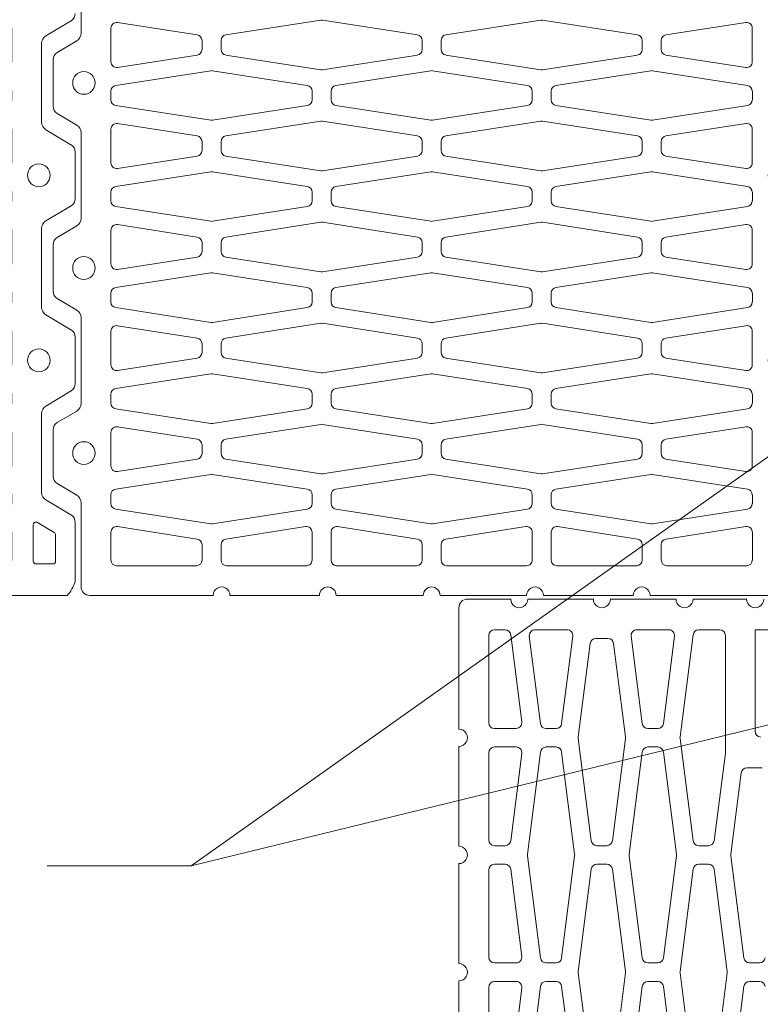
# Model space of a CAD drawing. Units: millimetres. Extents: x -9861 to -7463, y 17603 to 19132.
# Drawn here: x -8139 to -7889, y 18266 to 18598 of the extents above; entities that cross this region are included whole.
import ezdxf

# ---------------------------------------------------------------- set-up
doc = ezdxf.new("R2010")
doc.units = ezdxf.units.MM
doc.layers.add('_WCP detail tenka', color=7, linetype='Continuous', lineweight=18)

# ---------------------------------------------------------------- blocks, each defined once
blk = doc.blocks.new('A$C7B5B6906')
at = {"layer": '_WCP detail tenka'}
for p, q in [((620, 547.12), (620, 474.5)), ((24.8, 472.35), (3.49, 485.11)), ((58.97, 483.62), (126.39, 473.17)), ((150.41, 473.18), (230.56, 485.61)), ((230.56, 485.61), (230.56, 485.61)), ((231.98, 485.61), (312.13, 473.18)), ((336.18, 473.18), (416.33, 485.61)), ((416.33, 485.61), (416.33, 485.61)), ((417.75, 485.61), (497.9, 473.18)), ((589.35, 483.62), (521.94, 473.17)), ((53.54, 450.51), (53.54, 478.88)), ((53.54, 478.88), (53.54, 478.88)), ((594.78, 450.51), (594.78, 478.88)), ((594.78, 478.88), (594.78, 478.88)), ((28.29, 399.39), (28.29, 466.14)), ((130.39, 468.42), (130.39, 460.96)), ((146.41, 460.97), (146.41, 468.43)), ((316.13, 468.43), (316.13, 460.97)), ((332.18, 460.97), (332.18, 468.43)), ((501.9, 468.43), (501.9, 460.97)), ((517.93, 468.42), (517.93, 460.96)), ((623.51, 468.27), (640.07, 458.44)), ((126.39, 456.21), (58.97, 445.76)), ((230.56, 443.8), (150.41, 456.22)), ((312.13, 456.22), (231.98, 443.8)), ((416.33, 443.8), (336.18, 456.22)), ((497.9, 456.22), (417.75, 443.8)), ((521.94, 456.21), (589.35, 445.76)), ((643.58, 452.22), (643.58, 413.08)), ((57.52, 430.52), (137.67, 442.95)), ((139.09, 442.95), (219.23, 430.52)), ((323.45, 442.95), (243.3, 430.52)), ((405.02, 430.52), (324.87, 442.95)), ((509.21, 442.95), (429.06, 430.52)), ((590.77, 430.52), (510.63, 442.95)), ((53.51, 418.31), (53.51, 425.77)), ((223.24, 425.77), (223.24, 418.31)), ((239.3, 425.77), (239.3, 418.31)), ((409.02, 418.31), (409.02, 425.77)), ((425.05, 425.77), (425.05, 418.31)), ((594.78, 418.31), (594.78, 425.77)), ((137.67, 401.14), (57.52, 413.56)), ((219.23, 413.56), (139.09, 401.14)), ((243.3, 413.56), (323.45, 401.14)), ((324.87, 401.14), (405.02, 413.56)), ((429.06, 413.56), (509.21, 401.14)), ((510.63, 401.14), (590.77, 413.56)), ((139.09, 401.14), (139.09, 401.14)), ((150.41, 387.88), (230.56, 400.31)), ((230.56, 400.31), (230.56, 400.31)), ((231.98, 400.31), (312.13, 387.88)), ((323.45, 401.14), (323.45, 401.14)), ((336.18, 387.88), (416.33, 400.31)), ((416.33, 400.31), (416.33, 400.31)), ((417.75, 400.31), (497.9, 387.88)), ((509.21, 401.14), (509.21, 401.14)), ((640.04, 406.84), (623.54, 397.12)), ((3.5, 380.48), (24.79, 393.17)), ((53.54, 365.21), (53.54, 393.57)), ((53.54, 393.57), (53.54, 393.57)), ((58.97, 398.32), (126.39, 387.87)), ((589.35, 398.32), (521.94, 387.87)), ((594.78, 365.21), (594.78, 393.57)), ((594.78, 393.57), (594.78, 393.57)), ((620, 390.88), (620, 318.26)), ((130.39, 383.12), (130.39, 375.66)), ((146.41, 375.67), (146.41, 383.13)), ((316.13, 383.13), (316.13, 375.67)), ((332.18, 375.67), (332.18, 383.13)), ((501.9, 383.13), (501.9, 375.67)), ((517.93, 383.12), (517.93, 375.66)), ((0, 335.09), (0, 374.26)), ((126.39, 370.91), (58.97, 360.46)), ((230.56, 358.5), (150.41, 370.92)), ((312.13, 370.92), (231.98, 358.5)), ((416.33, 358.5), (336.18, 370.92)), ((497.9, 370.92), (417.75, 358.5)), ((521.94, 370.91), (589.35, 360.46)), ((137.67, 357.64), (57.52, 345.22)), ((219.23, 345.22), (139.09, 357.64)), ((139.09, 357.64), (139.09, 357.64)), ((243.3, 345.22), (323.45, 357.64)), ((323.45, 357.64), (323.45, 357.64)), ((324.87, 357.64), (405.02, 345.22)), ((429.06, 345.22), (509.21, 357.64)), ((509.21, 357.64), (509.21, 357.64)), ((510.63, 357.64), (590.77, 345.22)), ((53.51, 340.47), (53.51, 333.01)), ((223.24, 333.01), (223.24, 340.47)), ((239.3, 333.01), (239.3, 340.47)), ((409.02, 340.47), (409.02, 333.01)), ((425.05, 333.01), (425.05, 340.47)), ((594.78, 340.47), (594.78, 333.01)), ((24.8, 316.12), (3.49, 328.87)), ((57.52, 328.26), (137.67, 315.83)), ((139.09, 315.83), (219.23, 328.26)), ((323.45, 315.83), (243.3, 328.26)), ((405.02, 328.26), (324.87, 315.83)), ((509.21, 315.83), (429.06, 328.26)), ((590.77, 328.26), (510.63, 315.83)), ((28.29, 243.15), (28.29, 309.91)), ((53.54, 308.27), (53.54, 308.27)), ((53.54, 279.9), (53.54, 308.27)), ((58.97, 313.02), (126.39, 302.57)), ((150.41, 302.58), (230.56, 315)), ((230.56, 315), (230.56, 315)), ((231.98, 315), (312.13, 302.58)), ((336.18, 302.58), (416.33, 315)), ((416.33, 315), (416.33, 315)), ((417.75, 315), (497.9, 302.58)), ((589.35, 313.02), (521.94, 302.57)), ((594.78, 308.27), (594.78, 308.27)), ((594.78, 279.9), (594.78, 308.27)), ((623.51, 312.04), (640.07, 302.21)), ((130.39, 297.82), (130.39, 290.36)), ((146.41, 290.37), (146.41, 297.83)), ((316.13, 297.83), (316.13, 290.37)), ((332.18, 290.37), (332.18, 297.83)), ((501.9, 297.83), (501.9, 290.37)), ((517.93, 297.82), (517.93, 290.36)), ((643.58, 295.98), (643.58, 256.83)), ((126.39, 285.61), (58.97, 275.16)), ((230.56, 273.19), (150.41, 285.62)), ((312.13, 285.62), (231.98, 273.19)), ((416.33, 273.19), (336.18, 285.62)), ((497.9, 285.62), (417.75, 273.19)), ((521.94, 285.61), (589.35, 275.16)), ((137.67, 272.34), (57.52, 259.92)), ((219.23, 259.92), (139.09, 272.34)), ((139.09, 272.34), (139.09, 272.34)), ((243.3, 259.92), (323.45, 272.34)), ((323.45, 272.34), (323.45, 272.34)), ((324.87, 272.34), (405.02, 259.92)), ((429.06, 259.92), (509.21, 272.34)), ((509.21, 272.34), (509.21, 272.34)), ((510.63, 272.34), (590.77, 259.92)), ((53.51, 255.17), (53.51, 247.71)), ((223.24, 247.71), (223.24, 255.17)), ((239.3, 247.71), (239.3, 255.17)), ((409.02, 255.17), (409.02, 247.71)), ((425.05, 247.71), (425.05, 255.17)), ((594.78, 255.17), (594.78, 247.71)), ((640.07, 250.6), (623.51, 240.77)), ((57.52, 242.96), (137.67, 230.53)), ((139.09, 230.53), (219.23, 242.96)), ((323.45, 230.53), (243.3, 242.96)), ((405.02, 242.96), (324.87, 230.53)), ((509.21, 230.53), (429.06, 242.96)), ((590.77, 242.96), (510.63, 230.53)), ((3.5, 224.25), (24.79, 236.93)), ((620, 234.55), (620, 161.93)), ((58.97, 227.72), (126.39, 217.27)), ((150.41, 217.28), (230.56, 229.7)), ((230.56, 229.7), (230.56, 229.7)), ((231.98, 229.7), (312.13, 217.28)), ((336.18, 217.28), (416.33, 229.7)), ((416.33, 229.7), (416.33, 229.7)), ((417.75, 229.7), (497.9, 217.28)), ((589.35, 227.72), (521.94, 217.27)), ((0, 178.85), (0, 218.03)), ((53.54, 194.6), (53.54, 222.97)), ((53.54, 222.97), (53.54, 222.97)), ((594.78, 194.6), (594.78, 222.97)), ((594.78, 222.97), (594.78, 222.97)), ((130.39, 212.52), (130.39, 205.05)), ((146.41, 205.07), (146.41, 212.53)), ((316.13, 212.53), (316.13, 205.07)), ((332.18, 205.07), (332.18, 212.53)), ((501.9, 212.53), (501.9, 205.07)), ((517.93, 212.52), (517.93, 205.05)), ((126.39, 200.31), (58.97, 189.85)), ((230.56, 187.89), (150.41, 200.32)), ((312.13, 200.32), (231.98, 187.89)), ((416.33, 187.89), (336.18, 200.32)), ((497.9, 200.32), (417.75, 187.89)), ((521.94, 200.31), (589.35, 189.85)), ((137.67, 187.04), (57.52, 174.61)), ((219.23, 174.61), (139.09, 187.04)), ((139.09, 187.04), (139.09, 187.04)), ((243.3, 174.61), (323.45, 187.04)), ((323.45, 187.04), (323.45, 187.04)), ((324.87, 187.04), (405.02, 174.61)), ((429.06, 174.61), (509.21, 187.04)), ((509.21, 187.04), (509.21, 187.04)), ((510.63, 187.04), (590.77, 174.61)), ((24.8, 159.89), (3.49, 172.64)), ((53.51, 169.86), (53.51, 162.4)), ((223.24, 162.4), (223.24, 169.86)), ((239.3, 162.4), (239.3, 169.86)), ((409.02, 169.86), (409.02, 162.4)), ((425.05, 162.4), (425.05, 169.86)), ((594.78, 169.86), (594.78, 162.4)), ((28.29, 86.92), (28.29, 153.67)), ((57.52, 157.65), (137.67, 145.23)), ((139.09, 145.23), (219.23, 157.65)), ((323.45, 145.23), (243.3, 157.65)), ((405.02, 157.65), (324.87, 145.23)), ((509.21, 145.23), (429.06, 157.65)), ((590.77, 157.65), (510.63, 145.23)), ((623.54, 155.69), (640.04, 145.97)), ((58.97, 142.41), (126.39, 131.96)), ((150.41, 131.97), (230.56, 144.4)), ((230.56, 144.4), (230.56, 144.4)), ((231.98, 144.4), (312.13, 131.97)), ((336.18, 131.97), (416.33, 144.4)), ((416.33, 144.4), (416.33, 144.4)), ((417.75, 144.4), (497.9, 131.97)), ((589.35, 142.41), (521.94, 131.96)), ((53.54, 109.3), (53.54, 137.66)), ((53.54, 137.66), (53.54, 137.66)), ((594.78, 109.3), (594.78, 137.66)), ((594.78, 137.66), (594.78, 137.66)), ((643.58, 139.73), (643.58, 100.59)), ((130.39, 127.21), (130.39, 119.75)), ((146.41, 119.76), (146.41, 127.22)), ((316.13, 127.22), (316.13, 119.76)), ((332.18, 119.76), (332.18, 127.22)), ((501.9, 127.22), (501.9, 119.76)), ((517.93, 127.21), (517.93, 119.75)), ((126.39, 115), (58.97, 104.55)), ((230.56, 102.59), (150.41, 115.01)), ((312.13, 115.01), (231.98, 102.59)), ((416.33, 102.59), (336.18, 115.01)), ((497.9, 115.01), (417.75, 102.59)), ((521.94, 115), (589.35, 104.55)), ((57.52, 89.79), (137.67, 102.22)), ((139.09, 102.22), (219.23, 89.79)), ((323.45, 102.22), (243.3, 89.79)), ((405.02, 89.79), (324.87, 102.22)), ((509.21, 102.22), (429.06, 89.79)), ((590.77, 89.79), (510.63, 102.22)), ((640.07, 94.37), (623.51, 84.54)), ((53.51, 77.58), (53.51, 85.04)), ((223.24, 85.04), (223.24, 77.58)), ((239.3, 85.04), (239.3, 77.58)), ((409.02, 77.58), (409.02, 85.04)), ((425.05, 85.04), (425.05, 77.58)), ((594.78, 77.58), (594.78, 85.04)), ((3.5, 68.01), (24.79, 80.7)), ((620, 78.31), (620, 7.21)), ((137.67, 60.41), (57.52, 72.83)), ((219.23, 72.83), (139.09, 60.41)), ((243.3, 72.83), (323.45, 60.41)), ((324.87, 60.41), (405.02, 72.83)), ((429.06, 72.83), (509.21, 60.41)), ((510.63, 60.41), (590.77, 72.83)), ((0, 11.79), (0, 61.79)), ((17.67, 53.21), (31.82, 61.61)), ((35.36, 59.54), (35.36, 29.02)), ((139.09, 60.41), (139.09, 60.41)), ((323.45, 60.41), (323.45, 60.41)), ((509.21, 60.41), (509.21, 60.41)), ((16.5, 29.02), (16.5, 51.14)), ((53.51, 29.87), (53.51, 53.33)), ((58.94, 58.08), (126.35, 47.63)), ((217.81, 58.08), (150.4, 47.63)), ((223.24, 29.87), (223.24, 53.33)), ((239.3, 29.87), (239.3, 53.33)), ((244.72, 58.08), (312.14, 47.63)), ((403.6, 58.08), (336.18, 47.63)), ((409.02, 29.87), (409.02, 53.33)), ((425.05, 29.87), (425.05, 53.33)), ((430.48, 58.08), (497.9, 47.63)), ((589.35, 58.08), (521.94, 47.63)), ((594.78, 29.87), (594.78, 53.33)), ((130.36, 42.88), (130.36, 29.87)), ((146.39, 42.88), (146.39, 29.87)), ((316.15, 42.88), (316.15, 29.87)), ((332.18, 42.88), (332.18, 29.87)), ((501.9, 42.88), (501.9, 29.87)), ((517.93, 42.88), (517.93, 29.87)), ((33, 26.62), (18.86, 26.62)), ((125.65, 25.07), (58.23, 25.07)), ((151.11, 25.07), (218.52, 25.07)), ((311.43, 25.07), (244.01, 25.07)), ((336.89, 25.07), (404.31, 25.07)), ((497.19, 25.07), (429.77, 25.07)), ((522.65, 25.07), (590.06, 25.07)), ((139.8, 0), (6.86, 0)), ((229.85, 0), (153.94, 0)), ((317.08, 0), (243.99, 0)), ((404.75, 0), (331.25, 0)), ((494.35, 0), (418.91, 0)), ((612.93, 0), (508.49, 0)), ((508.49, 0), (508.49, 0)), ((508.49, 0), (508.49, 0))]:
    blk.add_line(p, q, dxfattribs=at)
for centre, major_axis, start_param, end_param in [((7.07, 491.32), (0, -7.21), 4.712389, 5.752003), ((58.26, 478.88), (0, -4.8), 2.990577, 4.712389), ((231.27, 480.86), (0, 4.8), -0.151015, 0.151015), ((417.04, 480.86), (0, -4.8), 2.990577, 3.292608), ((590.06, 478.88), (0, 4.8), -1.570796, 0.151015), ((627.08, 474.5), (0, 7.21), 1.570796, 2.613763), ((21.22, 466.14), (0, -7.21), 1.570796, 2.610411), ((125.68, 468.42), (0, -4.8), 1.570796, 2.990577), ((151.12, 468.43), (0, 4.8), 0.151015, 1.570796), ((311.42, 468.43), (0, 4.8), -1.570796, -0.151015), ((336.89, 468.43), (0, -4.8), 3.292608, 4.712389), ((497.19, 468.43), (0, 4.8), -1.570796, -0.151015), ((522.65, 468.42), (0, -4.8), 3.292608, 4.712389), ((125.68, 460.96), (0, 4.8), 3.292608, 4.712389), ((151.12, 460.97), (0, 4.8), 1.570796, 2.990577), ((311.42, 460.97), (0, -4.8), 0.151015, 1.570796), ((336.89, 460.97), (0, -4.8), 4.712389, 6.13217), ((497.19, 460.97), (0, 4.8), 3.292608, 4.712389), ((522.65, 460.96), (0, -4.8), 4.712389, 6.13217), ((636.5, 452.22), (0, -7.21), 1.570796, 2.613763), ((58.26, 450.51), (0, 4.8), 1.570796, 3.292608), ((590.06, 450.51), (0, -4.8), -0.151015, 1.570796), ((138.38, 438.2), (0, 4.8), -0.151015, 0.151015), ((231.27, 448.55), (0, -4.8), -0.151015, 0.151015), ((324.16, 438.2), (0, 4.8), -0.151015, 0.151015), ((417.04, 448.55), (0, -4.8), -0.151015, 0.151015), ((509.92, 438.2), (0, -4.8), 2.990577, 3.292608), ((617.65, 432.64), (0, 9.61), 3.141593, 9.424778), ((58.23, 425.77), (0, -4.8), 3.292608, 4.712389), ((218.52, 425.77), (0, 4.8), -1.570796, -0.151015), ((244.01, 425.77), (0, 4.8), 0.151015, 1.570796), ((404.31, 425.77), (0, 4.8), -1.570796, -0.151015), ((429.77, 425.77), (0, 4.8), 0.151015, 1.570796), ((590.06, 425.77), (0, 4.8), -1.570796, -0.151015), ((58.23, 418.31), (0, -4.8), 4.712389, 6.13217), ((218.52, 418.31), (0, -4.8), 0.151015, 1.570796), ((244.01, 418.31), (0, -4.8), 4.712389, 6.13217), ((404.31, 418.31), (0, -4.8), 0.151015, 1.570796), ((429.77, 418.31), (0, -4.8), 4.712389, 6.13217), ((590.06, 418.31), (0, -4.8), 0.151015, 1.570796), ((636.5, 413.08), (0, -7.21), 0.52409, 1.570796), ((21.22, 399.39), (0, 7.21), 3.670914, 4.712389), ((138.38, 405.89), (0, 4.8), 2.990577, 3.292608), ((231.27, 395.56), (0, 4.8), -0.151015, 0.151015), ((324.16, 405.89), (0, 4.8), 2.990577, 3.292608), ((417.04, 395.56), (0, -4.8), 2.990577, 3.292608), ((509.92, 405.89), (0, 4.8), 2.990577, 3.292608), ((58.26, 393.57), (0, -4.8), 2.990577, 4.712389), ((590.06, 393.57), (0, 4.8), -1.570796, 0.151015), ((627.08, 390.88), (0, -7.21), 3.665683, 4.712389), ((125.68, 383.12), (0, -4.8), 1.570796, 2.990577), ((151.12, 383.13), (0, 4.8), 0.151015, 1.570796), ((311.42, 383.13), (0, 4.8), -1.570796, -0.151015), ((336.89, 383.13), (0, -4.8), 3.292608, 4.712389), ((497.19, 383.13), (0, 4.8), -1.570796, -0.151015), ((522.65, 383.12), (0, -4.8), 3.292608, 4.712389), ((7.07, 374.26), (0, -7.21), 3.670914, 4.712389), ((125.68, 375.66), (0, -4.8), 0.151015, 1.570796), ((151.12, 375.67), (0, 4.8), 1.570796, 2.990577), ((311.42, 375.67), (0, -4.8), 0.151015, 1.570796), ((336.89, 375.67), (0, 4.8), 1.570796, 2.990577), ((497.19, 375.67), (0, 4.8), 3.292608, 4.712389), ((522.65, 375.66), (0, 4.8), 1.570796, 2.990577), ((58.26, 365.21), (0, 4.8), 1.570796, 3.292608), ((138.38, 352.9), (0, 4.8), -0.151015, 0.151015), ((231.27, 363.24), (0, 4.8), 2.990577, 3.292608), ((324.16, 352.9), (0, -4.8), 2.990577, 3.292608), ((417.04, 363.24), (0, 4.8), 2.990577, 3.292608), ((509.92, 352.9), (0, 4.8), -0.151015, 0.151015), ((590.06, 365.21), (0, -4.8), -0.151015, 1.570796), ((58.23, 340.47), (0, 4.8), 0.151015, 1.570796), ((218.52, 340.47), (0, 4.8), -1.570796, -0.151015), ((244.01, 340.47), (0, -4.8), 3.292608, 4.712389), ((404.31, 340.47), (0, 4.8), -1.570796, -0.151015), ((429.77, 340.47), (0, -4.8), 3.292608, 4.712389), ((590.06, 340.47), (0, 4.8), -1.570796, -0.151015), ((7.07, 335.09), (0, -7.21), 4.712389, 5.752003), ((58.23, 333.01), (0, -4.8), 4.712389, 6.13217), ((218.52, 333.01), (0, -4.8), 0.151015, 1.570796), ((244.01, 333.01), (0, -4.8), 4.712389, 6.13217), ((404.31, 333.01), (0, -4.8), 0.151015, 1.570796), ((429.77, 333.01), (0, -4.8), 4.712389, 6.13217), ((590.06, 333.01), (0, 4.8), 3.292608, 4.712389), ((21.22, 309.91), (0, 7.21), -1.570796, -0.531182), ((627.08, 318.26), (0, -7.21), -1.570796, -0.52783), ((58.26, 308.27), (0, -4.8), 2.990577, 4.712389), ((138.38, 320.58), (0, -4.8), -0.151015, 0.151015), ((231.27, 310.26), (0, 4.8), -0.151015, 0.151015), ((324.16, 320.58), (0, -4.8), -0.151015, 0.151015), ((417.04, 310.26), (0, -4.8), 2.990577, 3.292608), ((509.92, 320.58), (0, 4.8), 2.990577, 3.292608), ((590.06, 308.27), (0, 4.8), -1.570796, 0.151015), ((125.68, 297.82), (0, -4.8), 1.570796, 2.990577), ((151.12, 297.83), (0, 4.8), 0.151015, 1.570796), ((311.42, 297.83), (0, 4.8), -1.570796, -0.151015), ((336.89, 297.83), (0, -4.8), 3.292608, 4.712389), ((497.19, 297.83), (0, 4.8), -1.570796, -0.151015), ((522.65, 297.82), (0, -4.8), 3.292608, 4.712389), ((636.5, 295.98), (0, -7.21), 1.570796, 2.613763), ((125.68, 290.36), (0, 4.8), 3.292608, 4.712389), ((151.12, 290.37), (0, 4.8), 1.570796, 2.990577), ((311.42, 290.37), (0, -4.8), 0.151015, 1.570796), ((336.89, 290.37), (0, -4.8), 4.712389, 6.13217), ((497.19, 290.37), (0, 4.8), 3.292608, 4.712389), ((522.65, 290.36), (0, -4.8), 4.712389, 6.13217), ((617.65, 276.4), (0, 9.61), 3.141593, 9.424778), ((58.26, 279.9), (0, 4.8), 1.570796, 3.292608), ((590.06, 279.9), (0, -4.8), -0.151015, 1.570796), ((138.38, 267.59), (0, 4.8), -0.151015, 0.151015), ((231.27, 277.94), (0, 4.8), 2.990577, 3.292608), ((324.16, 267.59), (0, -4.8), 2.990577, 3.292608), ((417.04, 277.94), (0, 4.8), 2.990577, 3.292608), ((509.92, 267.59), (0, 4.8), -0.151015, 0.151015), ((58.23, 255.17), (0, 4.8), 0.151015, 1.570796), ((218.52, 255.17), (0, 4.8), -1.570796, -0.151015), ((244.01, 255.17), (0, -4.8), 3.292608, 4.712389), ((404.31, 255.17), (0, 4.8), -1.570796, -0.151015), ((429.77, 255.17), (0, -4.8), 3.292608, 4.712389), ((590.06, 255.17), (0, 4.8), -1.570796, -0.151015), ((636.5, 256.83), (0, -7.21), 0.52783, 1.570796), ((21.22, 243.15), (0, 7.21), 3.670914, 4.712389), ((58.23, 247.71), (0, 4.8), 1.570796, 2.990577), ((218.52, 247.71), (0, 4.8), 3.292608, 4.712389), ((244.01, 247.71), (0, 4.8), 1.570796, 2.990577), ((404.31, 247.71), (0, -4.8), 0.151015, 1.570796), ((429.77, 247.71), (0, -4.8), 4.712389, 6.13217), ((590.06, 247.71), (0, -4.8), 0.151015, 1.570796), ((627.08, 234.55), (0, 7.21), 0.52783, 1.570796), ((58.26, 222.97), (0, -4.8), 2.990577, 4.712389), ((138.38, 235.28), (0, 4.8), 2.990577, 3.292608), ((231.27, 224.95), (0, 4.8), -0.151015, 0.151015), ((324.16, 235.28), (0, 4.8), 2.990577, 3.292608), ((417.04, 224.95), (0, -4.8), 2.990577, 3.292608), ((509.92, 235.28), (0, -4.8), -0.151015, 0.151015), ((590.06, 222.97), (0, 4.8), -1.570796, 0.151015), ((7.07, 218.03), (0, 7.21), 0.529321, 1.570796), ((125.68, 212.52), (0, -4.8), 1.570796, 2.990577), ((151.12, 212.53), (0, -4.8), 3.292608, 4.712389), ((311.42, 212.53), (0, 4.8), -1.570796, -0.151015), ((336.89, 212.53), (0, -4.8), 3.292608, 4.712389), ((497.19, 212.53), (0, 4.8), -1.570796, -0.151015), ((522.65, 212.52), (0, -4.8), 3.292608, 4.712389), ((125.68, 205.05), (0, -4.8), 0.151015, 1.570796), ((151.12, 205.07), (0, 4.8), 1.570796, 2.990577), ((311.42, 205.07), (0, -4.8), 0.151015, 1.570796), ((336.89, 205.07), (0, -4.8), 4.712389, 6.13217), ((497.19, 205.07), (0, 4.8), 3.292608, 4.712389), ((522.65, 205.05), (0, 4.8), 1.570796, 2.990577), ((58.26, 194.6), (0, 4.8), 1.570796, 3.292608), ((590.06, 194.6), (0, 4.8), 2.990577, 4.712389), ((138.38, 182.29), (0, 4.8), -0.151015, 0.151015), ((231.27, 192.64), (0, 4.8), 2.990577, 3.292608), ((324.16, 182.29), (0, -4.8), 2.990577, 3.292608), ((417.04, 192.64), (0, -4.8), -0.151015, 0.151015), ((509.92, 182.29), (0, 4.8), -0.151015, 0.151015), ((7.07, 178.85), (0, -7.21), 4.712389, 5.752003), ((58.23, 169.86), (0, -4.8), 3.292608, 4.712389), ((218.52, 169.86), (0, 4.8), -1.570796, -0.151015), ((244.01, 169.86), (0, -4.8), 3.292608, 4.712389), ((404.31, 169.86), (0, -4.8), 1.570796, 2.990577), ((429.77, 169.86), (0, -4.8), 3.292608, 4.712389), ((590.06, 169.86), (0, 4.8), -1.570796, -0.151015), ((21.22, 153.67), (0, 7.21), -1.570796, -0.531182), ((58.23, 162.4), (0, -4.8), -1.570796, -0.151015), ((218.52, 162.4), (0, -4.8), 0.151015, 1.570796), ((244.01, 162.4), (0, -4.8), 4.712389, 6.13217), ((404.31, 162.4), (0, -4.8), 0.151015, 1.570796), ((429.77, 162.4), (0, 4.8), 1.570796, 2.990577), ((590.06, 162.4), (0, -4.8), 0.151015, 1.570796), ((627.08, 161.93), (0, -7.21), 4.712389, 5.759095), ((58.26, 137.66), (0, -4.8), 2.990577, 4.712389), ((138.38, 149.98), (0, -4.8), -0.151015, 0.151015), ((231.27, 139.65), (0, 4.8), -0.151015, 0.151015), ((324.16, 149.98), (0, -4.8), -0.151015, 0.151015), ((417.04, 139.65), (0, -4.8), 2.990577, 3.292608), ((509.92, 149.98), (0, 4.8), 2.990577, 3.292608), ((590.06, 137.66), (0, 4.8), -1.570796, 0.151015), ((636.5, 139.73), (0, -7.21), 1.570796, 2.617502), ((125.68, 127.21), (0, -4.8), 1.570796, 2.990577), ((151.12, 127.22), (0, 4.8), 0.151015, 1.570796), ((311.42, 127.22), (0, 4.8), -1.570796, -0.151015), ((336.89, 127.22), (0, -4.8), 3.292608, 4.712389), ((497.19, 127.22), (0, 4.8), -1.570796, -0.151015), ((522.65, 127.21), (0, -4.8), 3.292608, 4.712389), ((617.65, 120.17), (0, 9.61), 3.141593, 9.424778), ((125.68, 119.75), (0, -4.8), 0.151015, 1.570796), ((151.12, 119.76), (0, 4.8), 1.570796, 2.990577), ((311.42, 119.76), (0, -4.8), 0.151015, 1.570796), ((336.89, 119.76), (0, -4.8), 4.712389, 6.13217), ((497.19, 119.76), (0, 4.8), 3.292608, 4.712389), ((522.65, 119.75), (0, 4.8), 1.570796, 2.990577), ((58.26, 109.3), (0, 4.8), 1.570796, 3.292608), ((590.06, 109.3), (0, 4.8), 2.990577, 4.712389), ((138.38, 97.47), (0, 4.8), -0.151015, 0.151015), ((231.27, 107.34), (0, 4.8), 2.990577, 3.292608), ((324.16, 97.47), (0, 4.8), -0.151015, 0.151015), ((417.04, 107.34), (0, 4.8), 2.990577, 3.292608), ((509.92, 97.47), (0, -4.8), 2.990577, 3.292608), ((636.5, 100.59), (0, 7.21), 3.669423, 4.712389), ((21.22, 86.92), (0, 7.21), 3.670914, 4.712389), ((58.23, 85.04), (0, 4.8), 0.151015, 1.570796), ((218.52, 85.04), (0, 4.8), -1.570796, -0.151015), ((244.01, 85.04), (0, 4.8), 0.151015, 1.570796), ((404.31, 85.04), (0, 4.8), -1.570796, -0.151015), ((429.77, 85.04), (0, 4.8), 0.151015, 1.570796), ((590.06, 85.04), (0, -4.8), 1.570796, 2.990577), ((627.08, 78.31), (0, -7.21), 3.669423, 4.712389), ((58.23, 77.58), (0, -4.8), 4.712389, 6.13217), ((218.52, 77.58), (0, -4.8), 0.151015, 1.570796), ((244.01, 77.58), (0, -4.8), 4.712389, 6.13217), ((404.31, 77.58), (0, -4.8), 0.151015, 1.570796), ((429.77, 77.58), (0, -4.8), 4.712389, 6.13217), ((590.06, 77.58), (0, -4.8), 0.151015, 1.570796), ((7.07, 61.79), (0, 7.21), 0.529321, 1.570796), ((33, 59.54), (0, 2.4), -1.570796, 0.52783), ((58.23, 53.33), (0, 4.8), -0.151015, 1.570796), ((138.38, 65.15), (0, 4.8), 2.990577, 3.292608), ((218.52, 53.33), (0, -4.8), 1.570796, 3.292608), ((244.01, 53.33), (0, -4.8), 2.990577, 4.712389), ((324.16, 65.15), (0, 4.8), 2.990577, 3.292608), ((404.31, 53.33), (0, -4.8), 1.570796, 3.292608), ((429.77, 53.33), (0, 4.8), -0.151015, 1.570796), ((509.92, 65.15), (0, 4.8), 2.990577, 3.292608), ((590.06, 53.33), (0, 4.8), -1.570796, 0.151015), ((18.86, 51.14), (0, 2.4), 0.52783, 1.570796), ((125.65, 42.88), (0, 4.8), -1.570796, -0.151015), ((151.11, 42.88), (0, 4.8), 0.151015, 1.570796), ((311.43, 42.88), (0, -4.8), 1.570796, 2.990577), ((336.89, 42.88), (0, -4.8), 3.292608, 4.712389), ((497.19, 42.88), (0, -4.8), 1.570796, 2.990577), ((522.65, 42.88), (0, 4.8), 0.151015, 1.570796), ((18.86, 29.02), (0, 2.4), 1.570796, 3.141593), ((33, 29.02), (0, -2.4), 0, 1.570796), ((58.23, 29.87), (0, -4.8), 4.712389, 6.283185), ((125.65, 29.87), (0, 4.8), 3.141593, 4.712389), ((151.11, 29.87), (0, -4.8), 4.712389, 6.283185), ((218.52, 29.87), (0, 4.8), 3.141593, 4.712389), ((244.01, 29.87), (0, 4.8), 1.570796, 3.141593), ((311.43, 29.87), (0, -4.8), 0, 1.570796), ((336.89, 29.87), (0, -4.8), 4.712389, 6.283185), ((404.31, 29.87), (0, -4.8), 0, 1.570796), ((429.77, 29.87), (0, 4.8), 1.570796, 3.141593), ((497.19, 29.87), (0, 4.8), 3.141593, 4.712389), ((522.65, 29.87), (0, -4.8), 4.712389, 6.283185), ((590.06, 29.87), (0, -4.8), 0, 1.570796), ((26.42, 19.78), (0, 28.08), 1.859391, 2.352421), ((146.87, 0), (0, -7.21), 1.570796, 4.712389), ((236.92, 0), (0, -7.21), 1.570796, 4.712389), ((324.16, 0), (0, 7.21), -1.567474, 1.570796), ((331.25, 0.02), (0, -0.024), -1.567474, 0), ((404.75, 0.02), (0, 0.024), 3.141593, 4.709067), ((411.84, 0), (0, 7.21), -1.570796, 1.567474), ((501.42, 0), (0, -7.21), 1.570796, 4.712389), ((612.93, 7.21), (0, -7.21), 0, 1.570796)]:
    blk.add_ellipse(centre, major_axis=major_axis, ratio=0.981545, start_param=start_param, end_param=end_param, dxfattribs=at)
for centre in [(30.65, 354.67), (30.65, 198.44)]:
    blk.add_ellipse(centre, major_axis=(0, -9.61), ratio=0.981545, dxfattribs=at)
blk = doc.blocks.new('A$C4A9A3390')
at = {"layer": '_WCP detail tenka'}
for p, q in [((25.88, 475.07), (25.88, 250.02)), ((25.88, 250.02), (111.59, 250.02)), ((142.36, 243.06), (142.36, 255.9)), ((307.18, 253.68), (307.18, 245.29)), ((322.81, 245.29), (322.81, 253.68)), ((0, 197.64), (0, 242.82)), ((215.4, 229.55), (146.62, 238.3)), ((302.93, 240.52), (216.65, 229.55)), ((413.35, 229.55), (327.07, 240.52)), ((129.59, 224.92), (30.77, 224.92)), ((203.95, 215.51), (130.22, 224.88)), ((314.37, 226.48), (228.09, 215.51)), ((401.9, 215.51), (315.62, 226.48)), ((25.88, 220.12), (25.88, 202.36)), ((208.21, 202.36), (208.21, 210.75)), ((223.84, 210.75), (223.84, 202.36)), ((30.14, 197.59), (116.42, 186.62)), ((117.67, 186.62), (203.95, 197.59)), ((228.09, 197.59), (314.37, 186.62)), ((315.62, 186.62), (401.9, 197.59)), ((0, 127.89), (0, 183.23)), ((215.4, 183.55), (129.12, 172.58)), ((302.93, 172.58), (216.65, 183.55)), ((327.07, 172.58), (413.35, 183.55)), ((25.88, 177.17), (25.88, 150.07)), ((104.97, 172.58), (31.39, 181.93)), ((109.23, 159.42), (109.23, 167.81)), ((124.86, 167.81), (124.86, 159.42)), ((307.18, 159.42), (307.18, 167.81)), ((322.81, 159.42), (322.81, 167.81)), ((31.39, 145.3), (104.97, 154.66)), ((129.12, 154.66), (215.4, 143.69)), ((216.65, 143.69), (302.93, 154.66)), ((413.35, 143.69), (327.07, 154.66)), ((37.47, 130.58), (116.42, 140.62)), ((117.67, 140.62), (203.95, 129.65)), ((314.37, 140.62), (228.09, 129.65)), ((401.9, 129.65), (315.62, 140.62)), ((33.21, 115.56), (33.21, 125.81)), ((208.21, 124.88), (208.21, 116.49)), ((223.84, 124.88), (223.84, 116.49)), ((0, 58.15), (0, 113.48)), ((116.42, 100.76), (37.47, 110.8)), ((203.95, 111.73), (117.67, 100.76)), ((228.09, 111.73), (314.37, 100.76)), ((315.62, 100.76), (401.9, 111.73)), ((31.39, 96.07), (104.97, 86.72)), ((129.12, 86.72), (215.4, 97.69)), ((216.65, 97.69), (302.93, 86.72)), ((327.07, 86.72), (413.35, 97.69)), ((25.88, 64.21), (25.88, 91.31)), ((109.23, 81.95), (109.23, 73.56)), ((124.86, 73.56), (124.86, 81.95)), ((307.18, 81.95), (307.18, 73.56)), ((322.81, 73.56), (322.81, 81.95)), ((104.97, 68.8), (31.39, 59.44)), ((215.4, 57.83), (129.12, 68.8)), ((302.93, 68.8), (216.65, 57.83)), ((413.35, 57.83), (327.07, 68.8)), ((103.72, 53.14), (30.14, 43.78)), ((130.37, 53.14), (203.95, 43.78)), ((301.67, 53.14), (228.09, 43.78)), ((328.32, 53.14), (401.9, 43.78)), ((0, 7.21), (0, 43.74)), ((109.23, 30.02), (109.23, 48.38)), ((124.86, 30.02), (124.86, 48.38)), ((307.18, 30.02), (307.18, 48.38)), ((322.81, 30.02), (322.81, 48.38)), ((25.88, 39.02), (25.88, 30.02)), ((208.21, 39.02), (208.21, 30.02)), ((223.84, 39.02), (223.84, 30.02)), ((30.77, 25.22), (104.35, 25.22)), ((203.32, 25.22), (129.74, 25.22)), ((228.72, 25.22), (302.3, 25.22)), ((401.28, 25.22), (327.7, 25.22)), ((109.72, 0), (7.33, 0)), ((208.7, 0), (124.37, 0)), ((307.67, 0), (223.35, 0)), ((406.65, 0), (322.32, 0))]:
    blk.add_line(p, q, dxfattribs=at)
at = {"layer": '_WCP detail tenka', "extrusion": (0, 0, -1)}
for centre, major_axis, start_param, end_param in [((302.3, 253.68), (-4.88, 0), 1.699356, 3.141593), ((327.7, 253.68), (-4.88, 0), 0, 1.442236), ((0, 250.02), (-7.33, 0), 1.570796, 4.712389), ((111.59, 254.83), (-4.88, 0), 3.141593, 4.712389), ((147.24, 243.06), (-4.88, 0), -1.442236, 0), ((302.3, 245.29), (-4.88, 0), 3.141593, 4.583829), ((327.7, 245.29), (-4.88, 0), -1.442236, 0), ((30.77, 220.12), (-4.88, 0), 0, 1.570796), ((129.59, 220.12), (-4.88, 0), 1.570796, 1.699356), ((216.02, 234.32), (-4.88, 0), 4.583829, 4.840949), ((315, 221.72), (-4.88, 0), 1.442236, 1.699356), ((203.32, 210.75), (-4.88, 0), 1.699356, 3.141593), ((228.72, 210.75), (-4.88, 0), 0, 1.442236), ((30.77, 202.36), (-4.88, 0), -1.442236, 0), ((203.32, 202.36), (-4.88, 0), 3.141593, 4.583829), ((228.72, 202.36), (-4.88, 0), -1.442236, 0), ((0, 190.44), (-7.33, 0), 1.570796, 4.712389), ((117.05, 191.39), (-4.88, 0), 4.583829, 4.840949), ((216.02, 178.78), (-4.88, 0), 1.442236, 1.699356), ((315, 191.39), (-4.88, 0), 4.583829, 4.840949), ((30.77, 177.17), (-4.88, 0), 0, 1.699356), ((104.35, 167.81), (-4.88, 0), 1.699356, 3.141593), ((129.74, 167.81), (-4.88, 0), 0, 1.442236), ((302.3, 167.81), (-4.88, 0), 1.699356, 3.141593), ((327.7, 167.81), (-4.88, 0), 0, 1.442236), ((104.35, 159.42), (-4.88, 0), 3.141593, 4.583829), ((129.74, 159.42), (-4.88, 0), -1.442236, 0), ((302.3, 159.42), (-4.88, 0), 3.141593, 4.583829), ((327.7, 159.42), (-4.88, 0), -1.442236, 0), ((30.77, 150.07), (-4.88, 0), 4.583829, 6.283185), ((216.02, 148.45), (-4.88, 0), 4.583829, 4.840949), ((117.05, 135.85), (-4.88, 0), 1.442236, 1.699356), ((315, 135.85), (-4.88, 0), 1.442236, 1.699356), ((0, 120.69), (-7.33, 0), 1.570796, 4.712389), ((38.09, 125.81), (-4.88, 0), 0, 1.442236), ((203.32, 124.88), (-4.88, 0), 1.699356, 3.141593), ((228.72, 124.88), (-4.88, 0), 0, 1.442236), ((203.32, 116.49), (-4.88, 0), 3.141593, 4.583829), ((228.72, 116.49), (-4.88, 0), -1.442236, 0), ((38.09, 115.56), (-4.88, 0), -1.442236, 0), ((117.05, 105.52), (-4.88, 0), 4.583829, 4.840949), ((315, 105.52), (-4.88, 0), 4.583829, 4.840949), ((30.77, 91.31), (-4.88, 0), 0, 1.699356), ((216.02, 92.92), (-4.88, 0), 1.442236, 1.699356), ((104.35, 81.95), (-4.88, 0), 1.699356, 3.141593), ((129.74, 81.95), (-4.88, 0), 0, 1.442236), ((302.3, 81.95), (-4.88, 0), 1.699356, 3.141593), ((327.7, 81.95), (-4.88, 0), 0, 1.442236), ((104.35, 73.56), (-4.88, 0), 3.141593, 4.583829), ((129.74, 73.56), (-4.88, 0), -1.442236, 0), ((302.3, 73.56), (-4.88, 0), 3.141593, 4.583829), ((327.7, 73.56), (-4.88, 0), -1.442236, 0), ((30.77, 64.21), (-4.88, 0), 4.583829, 6.283185), ((0, 50.94), (-7.33, 0), 1.570796, 4.712389), ((104.35, 48.38), (-4.88, 0), 1.442236, 3.141593), ((129.74, 48.38), (-4.88, 0), 0, 1.699356), ((216.02, 62.59), (-4.88, 0), 4.583829, 4.840949), ((302.3, 48.38), (-4.88, 0), 1.442236, 3.141593), ((327.7, 48.38), (-4.88, 0), 0, 1.699356), ((30.77, 39.02), (-4.88, 0), 0, 1.442236), ((203.32, 39.02), (-4.88, 0), 1.699356, 3.141593), ((228.72, 39.02), (-4.88, 0), 0, 1.442236), ((30.77, 30.02), (-4.88, 0), -1.570796, 0), ((104.35, 30.02), (-4.88, 0), 3.141593, 4.712389), ((129.74, 30.02), (-4.88, 0), -1.570796, 0), ((203.32, 30.02), (-4.88, 0), 3.141593, 4.712389), ((228.72, 30.02), (-4.88, 0), 4.712389, 6.283185), ((302.3, 30.02), (-4.88, 0), 3.141593, 4.712389), ((327.7, 30.02), (-4.88, 0), -1.570796, 0), ((7.33, 7.21), (-7.33, 0), -1.570796, 0), ((117.05, 0), (-7.33, 0), 0, 3.141593), ((216.02, 0), (-7.33, 0), 0, 3.141593), ((315, 0), (-7.33, 0), 0, 3.141593)]:
    blk.add_ellipse(centre, major_axis=major_axis, ratio=0.983578, start_param=start_param, end_param=end_param, dxfattribs=at)

msp = doc.modelspace()

# ---------------------------------------------------------------- linework, layer by layer
at = {"layer": '_WCP detail tenka'}
for p, q in [((-7737.43, 18556.35), (-8080.77, 18312.72)), ((-8080.77, 18312.72), (-7710.21, 18403.21)), ((-8080.77, 18312.72), (-8129.43, 18312.72))]:
    msp.add_line(p, q, dxfattribs=at)

# ---------------------------------------------------------------- block references
at = {"layer": '_WCP detail tenka', "xscale": -0.3999994545447407, "yscale": 0.3999994545447407, "zscale": 0.3999994545456502}
for p in [(-8119.97, 18404.01), (-7869.97, 18404.01)]:
    msp.add_blockref('A$C7B5B6906', p, dxfattribs=at)
at = {"layer": '_WCP detail tenka', "xscale": 0.3999994545447407, "yscale": 0.3999994545447407, "zscale": 0.3999994545456502, "rotation": 270}
msp.add_blockref('A$C4A9A3390', (-7990.43, 18402.78), dxfattribs=at)

doc.saveas('drawing.dxf')
